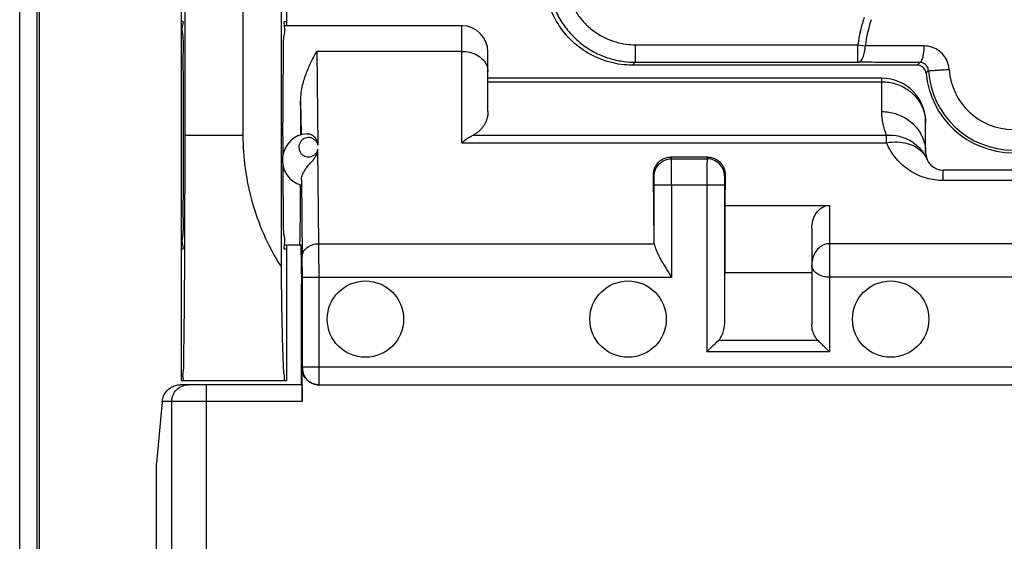
# Model space of a CAD drawing. Units: millimetres. Extents: x -111 to 43, y -25 to 46.
# Drawn here: x 11 to 22, y -7 to -1 of the extents above; entities that cross this region are included whole.
import ezdxf

# ---------------------------------------------------------------- set-up
doc = ezdxf.new("R2010")
doc.units = ezdxf.units.MM
doc.header["$LTSCALE"] = 16.335
doc.layers.get('0').update_dxf_attribs({"linetype": 'CONTINUOUS'})

msp = doc.modelspace()

# ---------------------------------------------------------------- linework, layer by layer
at = {"color": 0, "linetype": 'CONTINUOUS'}
for p, q in [((10.868, -9.079), (10.868, 8.921)), ((11.067, -9.079), (11.067, 8.921)), ((11.095, -9.079), (11.095, 8.921)), ((12.718, -5.579), (12.718, 5.421)), ((13.854, 4.122), (13.854, -4.279)), ((12.754, 2.621), (12.754, -2.779)), ((13.418, 2.621), (13.418, -2.779)), ((13.918, 1.371), (13.918, -1.529)), ((12.729, -1.479), (12.718, -1.479)), ((15.918, -1.529), (13.889, -1.529)), ((13.895, -1.479), (13.918, -1.479)), ((15.918, -2.864), (15.918, -1.529)), ((17.901, -1.746), (20.444, -1.746)), ((17.901, -1.746), (17.901, -1.946)), ((20.444, -1.746), (20.529, -1.757)), ((20.444, -1.946), (20.444, -1.746)), ((15.918, -1.821), (14.264, -1.821)), ((14.264, -1.821), (14.275, -2.891)), ((16.218, -2.507), (16.218, -1.829)), ((17.868, -1.979), (17.901, -1.946)), ((21.122, -1.979), (17.868, -1.979)), ((17.901, -1.946), (20.444, -1.946)), ((20.718, -2.129), (16.218, -2.129)), ((20.718, -2.509), (20.718, -2.129)), ((16.218, -2.168), (20.718, -2.168)), ((14.078, -2.391), (14.082, -2.774)), ((21.218, -2.979), (21.218, -2.629)), ((12.754, -2.779), (13.418, -2.779)), ((16.049, -2.777), (20.771, -2.777)), ((20.771, -2.864), (20.771, -2.777)), ((15.918, -2.864), (20.771, -2.864)), ((14.287, -4.018), (14.275, -2.939)), ((18.73, -3.029), (18.306, -3.029)), ((18.315, -3.047), (18.306, -3.029)), ((18.73, -3.029), (18.72, -3.047)), ((18.315, -3.047), (18.72, -3.047)), ((18.115, -3.247), (18.108, -3.233)), ((18.116, -4.001), (18.108, -3.233)), ((18.928, -3.233), (18.92, -3.247)), ((18.928, -3.233), (18.924, -3.58)), ((23.018, -3.179), (21.418, -3.179)), ((21.418, -3.296), (21.418, -3.179)), ((14.087, -3.285), (14.097, -4.163)), ((18.116, -3.347), (18.92, -3.347)), ((18.116, -4.001), (18.116, -3.347)), ((18.316, -3.347), (18.316, -4.401)), ((18.72, -3.347), (18.72, -5.252)), ((18.92, -3.347), (18.92, -4.942)), ((23.018, -3.296), (21.418, -3.296)), ((18.924, -3.58), (20.118, -3.58)), ((18.924, -3.58), (18.924, -4.345)), ((20.118, -3.58), (20.118, -5.252)), ((19.918, -3.841), (19.918, -4.94)), ((13.889, -4.029), (14.081, -4.029)), ((13.918, -4.029), (13.918, -5.579)), ((14.081, -4.029), (14.086, -4.476)), ((14.287, -4.018), (18.117, -4.018)), ((24.318, -4.018), (20.118, -4.018)), ((13.918, -4.079), (13.895, -4.079)), ((18.924, -4.345), (19.918, -4.345)), ((14.086, -5.629), (14.086, -4.476)), ((14.098, -4.401), (18.316, -4.401)), ((14.098, -5.429), (14.098, -4.401)), ((14.288, -5.429), (14.288, -4.401)), ((24.318, -4.401), (20.118, -4.401)), ((19.989, -5.123), (18.848, -5.123)), ((20.118, -5.252), (18.72, -5.252)), ((14.095, -5.439), (14.098, -5.439)), ((14.095, -5.819), (14.095, -5.439)), ((30.338, -5.429), (14.098, -5.429)), ((12.718, -5.579), (13.918, -5.579)), ((14.093, -5.629), (12.703, -5.629)), ((13.004, -17.431), (13.004, -5.629)), ((14.287, -5.629), (30.148, -5.629)), ((12.496, -5.819), (12.433, -6.524)), ((14.095, -5.819), (12.496, -5.819)), ((12.606, -17.829), (12.606, -5.819)), ((12.433, -7.89), (12.433, -6.524))]:
    msp.add_line(p, q, dxfattribs=at)
for centre in [(14.818, -4.879), (17.818, -4.879), (20.818, -4.879)]:
    msp.add_circle(centre, 0.436, dxfattribs=at)
for centre, radius, start, end in [((22.218, -1.979), 1.789, 162.2616, 172.5104), ((22.218, -1.979), 1.704, 162.2616, 172.5104), ((15.918, -1.829), 0.3, 0, 90), ((20.718, -2.629), 0.5, 0, 90), ((22.218, -1.979), 1, 185.2157, 354.7843), ((22.218, -1.979), 0.97, 183.7354, 356.2646), ((22.218, -1.979), 0.733, 183.8677, 356.2641), ((14.168, -3.062), 0.3, 93.3357, 254.2229), ((21.418, -2.979), 0.2, 180, 270)]:
    msp.add_arc(centre, radius, start, end, dxfattribs=at)
for points, knots in [([(17.868, -1.979), (17.782, -1.979), (17.607, -1.956), (17.363, -1.855), (17.152, -1.694), (16.991, -1.484), (16.891, -1.24), (16.868, -1.065), (16.868, -0.979)], [0, 0, 0, 0, 0.164648, 0.333753, 0.500166, 0.666494, 0.83539, 1, 1, 1, 1]), ([(16.901, -0.946), (16.901, -0.986), (16.906, -1.075), (16.934, -1.215), (16.988, -1.364), (17.071, -1.513), (17.183, -1.649), (17.317, -1.764), (17.466, -1.851), (17.618, -1.909), (17.763, -1.939), (17.857, -1.946), (17.901, -1.946)], [0, 0, 0, 0, 0.078017, 0.169595, 0.271516, 0.380451, 0.493108, 0.606292, 0.716887, 0.821489, 0.915848, 1, 1, 1, 1]), ([(17.101, -0.946), (17.101, -0.978), (17.105, -1.049), (17.127, -1.161), (17.17, -1.281), (17.237, -1.399), (17.326, -1.508), (17.434, -1.6), (17.553, -1.67), (17.675, -1.716), (17.791, -1.741), (17.866, -1.746), (17.901, -1.746)], [0, 0, 0, 0, 0.078031, 0.169617, 0.271515, 0.380403, 0.493013, 0.606171, 0.716778, 0.821425, 0.915832, 1, 1, 1, 1]), ([(12.729, -4.079), (12.744, -4.079), (12.715, -3.985), (12.746, -3.892), (12.733, -3.672), (12.741, -3.416), (12.74, -3.107), (12.741, -2.779), (12.74, -2.45), (12.741, -2.141), (12.733, -1.886), (12.746, -1.666), (12.715, -1.572), (12.744, -1.479), (12.729, -1.479)], [0, 0, 0, 0, 0.017017, 0.067272, 0.146133, 0.250372, 0.370285, 0.5, 0.629715, 0.749628, 0.853867, 0.932728, 0.982983, 1, 1, 1, 1]), ([(13.89, -1.529), (13.898, -1.585), (13.874, -1.668), (13.882, -1.886), (13.874, -2.141), (13.873, -2.45), (13.872, -2.743), (13.873, -2.933), (13.873, -3.01)], [0, 0, 0, 0, 0.085376, 0.223691, 0.406491, 0.616761, 0.844202, 1, 1, 1, 1]), ([(13.895, -1.479), (13.88, -1.479), (13.886, -1.505), (13.89, -1.527), (13.89, -1.529)], [0, 0, 0, 0, 0.914393, 1, 1, 1, 1]), ([(20.444, -1.946), (20.456, -1.945), (20.482, -1.93), (20.506, -1.886), (20.523, -1.827), (20.528, -1.781), (20.529, -1.757)], [0, 0, 0, 0, 0.156409, 0.377786, 0.667626, 1, 1, 1, 1]), ([(21.202, -1.759), (21.162, -1.759), (21.08, -1.759), (20.953, -1.758), (20.818, -1.758), (20.676, -1.757), (20.579, -1.757), (20.529, -1.757)], [0, 0, 0, 0, 0.178001, 0.366506, 0.566295, 0.777555, 1, 1, 1, 1]), ([(21.151, -1.948), (21.163, -1.947), (21.185, -1.908), (21.196, -1.848), (21.201, -1.791), (21.202, -1.759)], [0, 0, 0, 0, 0.175549, 0.528157, 1, 1, 1, 1]), ([(21.486, -2.028), (21.485, -2.002), (21.474, -1.949), (21.437, -1.876), (21.377, -1.814), (21.296, -1.77), (21.234, -1.759), (21.202, -1.759)], [0, 0, 0, 0, 0.183635, 0.368824, 0.565092, 0.778081, 1, 1, 1, 1]), ([(14.078, -2.391), (14.078, -2.358), (14.083, -2.297), (14.099, -2.211), (14.12, -2.134), (14.145, -2.064), (14.172, -1.997), (14.201, -1.935), (14.232, -1.876), (14.253, -1.839), (14.264, -1.821)], [0, 0, 0, 0, 0.160604, 0.302751, 0.432514, 0.555044, 0.673464, 0.787572, 0.896506, 1, 1, 1, 1]), ([(15.918, -1.821), (15.949, -1.821), (16.01, -1.828), (16.094, -1.861), (16.162, -1.911), (16.207, -1.977), (16.218, -2.027), (16.218, -2.051)], [0, 0, 0, 0, 0.224363, 0.440054, 0.640919, 0.825774, 1, 1, 1, 1]), ([(21.151, -1.948), (21.116, -1.948), (21.045, -1.948), (20.935, -1.947), (20.82, -1.947), (20.7, -1.947), (20.574, -1.946), (20.488, -1.946), (20.444, -1.946)], [0, 0, 0, 0, 0.147611, 0.302485, 0.465043, 0.635535, 0.813941, 1, 1, 1, 1]), ([(21.151, -1.948), (21.148, -1.951), (21.141, -1.958), (21.132, -1.968), (21.126, -1.975), (21.122, -1.979)], [0, 0, 0, 0, 0.335633, 0.668949, 1, 1, 1, 1]), ([(21.198, -2.014), (21.196, -2.01), (21.184, -1.999), (21.159, -1.983), (21.135, -1.979), (21.122, -1.979)], [0, 0, 0, 0, 0.143948, 0.574275, 1, 1, 1, 1]), ([(21.25, -2.042), (21.25, -2.033), (21.246, -2.014), (21.233, -1.989), (21.212, -1.967), (21.184, -1.952), (21.162, -1.948), (21.151, -1.948)], [0, 0, 0, 0, 0.183955, 0.369366, 0.565748, 0.778547, 1, 1, 1, 1]), ([(21.222, -2.07), (21.221, -2.057), (21.215, -2.037), (21.204, -2.02), (21.198, -2.014)], [0, 0, 0, 0, 0.596208, 1, 1, 1, 1]), ([(21.25, -2.042), (21.247, -2.045), (21.241, -2.051), (21.231, -2.06), (21.225, -2.067), (21.222, -2.07)], [0, 0, 0, 0, 0.335316, 0.668635, 1, 1, 1, 1]), ([(21.25, -2.042), (21.254, -2.042), (21.27, -2.04), (21.304, -2.039), (21.356, -2.035), (21.418, -2.032), (21.463, -2.029), (21.486, -2.028)], [0, 0, 0, 0, 0.053552, 0.202691, 0.429407, 0.706323, 1, 1, 1, 1]), ([(20.718, -2.168), (20.77, -2.168), (20.874, -2.183), (21.015, -2.251), (21.128, -2.356), (21.193, -2.475), (21.211, -2.556), (21.215, -2.589)], [0, 0, 0, 0, 0.220119, 0.437879, 0.651768, 0.861714, 1, 1, 1, 1]), ([(14.079, -2.775), (14.079, -2.732), (14.079, -2.646), (14.079, -2.517), (14.078, -2.433), (14.078, -2.391)], [0, 0, 0, 0, 0.33833, 0.672871, 1, 1, 1, 1]), ([(16.218, -2.507), (16.218, -2.522), (16.216, -2.549), (16.207, -2.589), (16.195, -2.624), (16.179, -2.656), (16.16, -2.685), (16.138, -2.712), (16.112, -2.737), (16.083, -2.759), (16.061, -2.771), (16.049, -2.777)], [0, 0, 0, 0, 0.12873, 0.247605, 0.358895, 0.464734, 0.567322, 0.669122, 0.773861, 0.884399, 1, 1, 1, 1]), ([(20.718, -2.509), (20.77, -2.509), (20.874, -2.524), (21.015, -2.592), (21.128, -2.697), (21.201, -2.83), (21.218, -2.93), (21.218, -2.979)], [0, 0, 0, 0, 0.205873, 0.409541, 0.609589, 0.805951, 1, 1, 1, 1]), ([(20.771, -2.777), (20.754, -2.736), (20.727, -2.647), (20.718, -2.556), (20.718, -2.509)], [0, 0, 0, 0, 0.489455, 1, 1, 1, 1]), ([(12.754, -2.779), (12.754, -2.912), (12.753, -3.174), (12.753, -3.562), (12.752, -3.857), (12.751, -4.022), (12.751, -4.062)], [0, 0, 0, 0, 0.310625, 0.614749, 0.906698, 1, 1, 1, 1]), ([(13.418, -2.779), (13.418, -2.905), (13.435, -3.159), (13.514, -3.539), (13.649, -3.919), (13.779, -4.161), (13.854, -4.279)], [0, 0, 0, 0, 0.238507, 0.481587, 0.734091, 1, 1, 1, 1]), ([(14.275, -2.891), (14.272, -2.88), (14.263, -2.858), (14.241, -2.831), (14.213, -2.814), (14.182, -2.805), (14.149, -2.806), (14.117, -2.816), (14.09, -2.836), (14.069, -2.864), (14.057, -2.898), (14.057, -2.927), (14.061, -2.942), (14.062, -2.946)], [0, 0, 0, 0, 0.101601, 0.199127, 0.291728, 0.381458, 0.472771, 0.567151, 0.663411, 0.761821, 0.863176, 0.966085, 1, 1, 1, 1]), ([(14.15, -2.762), (14.169, -2.761), (14.206, -2.77), (14.245, -2.805), (14.267, -2.848), (14.273, -2.877), (14.275, -2.891)], [0, 0, 0, 0, 0.280271, 0.549189, 0.788641, 1, 1, 1, 1]), ([(15.918, -2.864), (15.933, -2.851), (15.962, -2.829), (16.006, -2.8), (16.035, -2.784), (16.049, -2.777)], [0, 0, 0, 0, 0.369154, 0.702734, 1, 1, 1, 1]), ([(20.771, -2.777), (20.82, -2.775), (20.919, -2.784), (21.054, -2.839), (21.165, -2.931), (21.215, -3.012), (21.233, -3.055)], [0, 0, 0, 0, 0.257231, 0.509261, 0.7562, 1, 1, 1, 1]), ([(20.771, -2.864), (20.811, -2.857), (20.891, -2.851), (21.005, -2.867), (21.106, -2.907), (21.177, -2.964), (21.209, -3.008), (21.219, -3.027)], [0, 0, 0, 0, 0.24078, 0.468229, 0.679528, 0.875591, 1, 1, 1, 1]), ([(21.418, -3.296), (21.386, -3.296), (21.321, -3.291), (21.225, -3.271), (21.13, -3.237), (21.039, -3.188), (20.955, -3.125), (20.881, -3.049), (20.818, -2.962), (20.785, -2.898), (20.771, -2.864)], [0, 0, 0, 0, 0.115718, 0.234977, 0.35694, 0.48244, 0.610223, 0.738113, 0.866981, 1, 1, 1, 1]), ([(14.062, -2.946), (14.064, -2.954), (14.071, -2.972), (14.09, -2.997), (14.118, -3.016), (14.15, -3.026), (14.183, -3.027), (14.215, -3.017), (14.242, -2.999), (14.264, -2.972), (14.273, -2.95), (14.275, -2.939)], [0, 0, 0, 0, 0.081239, 0.199459, 0.315036, 0.429374, 0.540956, 0.649867, 0.760993, 0.877953, 1, 1, 1, 1]), ([(14.087, -3.285), (14.088, -3.265), (14.098, -3.225), (14.128, -3.172), (14.164, -3.126), (14.199, -3.087), (14.229, -3.052), (14.25, -3.021), (14.264, -2.992), (14.272, -2.965), (14.275, -2.947), (14.275, -2.939)], [0, 0, 0, 0, 0.148035, 0.30065, 0.450003, 0.584964, 0.697827, 0.789556, 0.867286, 0.936652, 1, 1, 1, 1]), ([(18.108, -3.233), (18.108, -3.217), (18.111, -3.185), (18.127, -3.141), (18.151, -3.103), (18.182, -3.071), (18.22, -3.047), (18.262, -3.032), (18.291, -3.029), (18.306, -3.029)], [0, 0, 0, 0, 0.154156, 0.299416, 0.43945, 0.57929, 0.721227, 0.861685, 1, 1, 1, 1]), ([(18.73, -3.029), (18.744, -3.029), (18.774, -3.032), (18.816, -3.047), (18.854, -3.071), (18.885, -3.103), (18.909, -3.141), (18.924, -3.185), (18.928, -3.217), (18.928, -3.233)], [0, 0, 0, 0, 0.138591, 0.278992, 0.420648, 0.56043, 0.700553, 0.845829, 1, 1, 1, 1]), ([(13.873, -3.116), (13.873, -3.221), (13.874, -3.416), (13.882, -3.672), (13.874, -3.89), (13.898, -3.972), (13.89, -4.029)], [0, 0, 0, 0, 0.340655, 0.637164, 0.861516, 1, 1, 1, 1]), ([(18.115, -3.247), (18.115, -3.221), (18.126, -3.169), (18.17, -3.102), (18.237, -3.058), (18.289, -3.047), (18.315, -3.047)], [0, 0, 0, 0, 0.249982, 0.499981, 0.749992, 1, 1, 1, 1]), ([(18.316, -3.347), (18.316, -3.317), (18.316, -3.258), (18.316, -3.178), (18.316, -3.114), (18.315, -3.072), (18.316, -3.053), (18.315, -3.047)], [0, 0, 0, 0, 0.305576, 0.581992, 0.802823, 0.946754, 1, 1, 1, 1]), ([(18.72, -3.047), (18.72, -3.053), (18.721, -3.072), (18.719, -3.114), (18.72, -3.178), (18.72, -3.258), (18.72, -3.317), (18.72, -3.347)], [0, 0, 0, 0, 0.053246, 0.197177, 0.418008, 0.694424, 1, 1, 1, 1]), ([(18.92, -3.247), (18.92, -3.221), (18.91, -3.169), (18.865, -3.102), (18.799, -3.058), (18.746, -3.047), (18.72, -3.047)], [0, 0, 0, 0, 0.249973, 0.49997, 0.749984, 1, 1, 1, 1]), ([(18.116, -3.347), (18.116, -3.337), (18.116, -3.318), (18.116, -3.291), (18.116, -3.269), (18.115, -3.256), (18.116, -3.249), (18.115, -3.247)], [0, 0, 0, 0, 0.305239, 0.58218, 0.803285, 0.947184, 1, 1, 1, 1]), ([(18.92, -3.247), (18.92, -3.249), (18.921, -3.256), (18.919, -3.269), (18.92, -3.291), (18.92, -3.318), (18.92, -3.337), (18.92, -3.347)], [0, 0, 0, 0, 0.052816, 0.196715, 0.41782, 0.694761, 1, 1, 1, 1]), ([(14.076, -3.582), (14.076, -3.557), (14.077, -3.507), (14.077, -3.428), (14.077, -3.375), (14.078, -3.348)], [0, 0, 0, 0, 0.316394, 0.650356, 1, 1, 1, 1]), ([(14.087, -3.285), (14.087, -3.296), (14.089, -3.318), (14.084, -3.333), (14.089, -3.351), (14.086, -3.35)], [0, 0, 0, 0, 0.536857, 0.879747, 1, 1, 1, 1]), ([(14.068, -4.029), (14.07, -4.029), (14.067, -4.013), (14.072, -3.996), (14.071, -3.957), (14.073, -3.908), (14.073, -3.843), (14.075, -3.767), (14.075, -3.678), (14.076, -3.615), (14.076, -3.582)], [0, 0, 0, 0, 0.016843, 0.06661, 0.148822, 0.26252, 0.406359, 0.578633, 0.777299, 1, 1, 1, 1]), ([(19.918, -3.841), (19.918, -3.812), (19.925, -3.756), (19.956, -3.681), (20.001, -3.624), (20.057, -3.589), (20.098, -3.58), (20.118, -3.58)], [0, 0, 0, 0, 0.243699, 0.464162, 0.659848, 0.838438, 1, 1, 1, 1]), ([(13.89, -4.029), (13.89, -4.031), (13.886, -4.053), (13.88, -4.079), (13.895, -4.079)], [0, 0, 0, 0, 0.085607, 1, 1, 1, 1]), ([(14.097, -4.163), (14.097, -4.144), (14.108, -4.104), (14.152, -4.056), (14.214, -4.025), (14.262, -4.018), (14.287, -4.018)], [0, 0, 0, 0, 0.218774, 0.457301, 0.720677, 1, 1, 1, 1]), ([(14.288, -4.401), (14.288, -4.365), (14.288, -4.294), (14.287, -4.193), (14.287, -4.101), (14.287, -4.044), (14.287, -4.018)], [0, 0, 0, 0, 0.282822, 0.551298, 0.794489, 1, 1, 1, 1]), ([(18.117, -4.018), (18.117, -4.015), (18.116, -4.01), (18.116, -4.004), (18.116, -4.001)], [0, 0, 0, 0, 0.495834, 1, 1, 1, 1]), ([(18.117, -4.018), (18.12, -4.036), (18.132, -4.078), (18.162, -4.143), (18.204, -4.22), (18.256, -4.307), (18.295, -4.368), (18.316, -4.401)], [0, 0, 0, 0, 0.129123, 0.295851, 0.49759, 0.731474, 1, 1, 1, 1]), ([(20.118, -4.018), (20.099, -4.018), (20.06, -4.025), (20.005, -4.056), (19.958, -4.107), (19.926, -4.178), (19.918, -4.233), (19.918, -4.261)], [0, 0, 0, 0, 0.161413, 0.335097, 0.532354, 0.755486, 1, 1, 1, 1]), ([(12.751, -4.062), (12.751, -4.139), (12.75, -4.322), (12.748, -4.6), (12.745, -4.88), (12.744, -5.12), (12.737, -5.305), (12.743, -5.455), (12.724, -5.518), (12.739, -5.579), (12.729, -5.579)], [0, 0, 0, 0, 0.152001, 0.362979, 0.548977, 0.706919, 0.833003, 0.925097, 0.981074, 1, 1, 1, 1]), ([(14.098, -4.401), (14.098, -4.379), (14.098, -4.335), (14.097, -4.272), (14.097, -4.215), (14.097, -4.18), (14.097, -4.163)], [0, 0, 0, 0, 0.281577, 0.551052, 0.795502, 1, 1, 1, 1]), ([(20.118, -4.401), (20.099, -4.401), (20.062, -4.397), (20.009, -4.381), (19.962, -4.352), (19.927, -4.312), (19.918, -4.278), (19.918, -4.261)], [0, 0, 0, 0, 0.207404, 0.414473, 0.619189, 0.813731, 1, 1, 1, 1]), ([(13.854, -4.279), (13.855, -4.374), (13.857, -4.555), (13.861, -4.811), (13.866, -5.033), (13.87, -5.222), (13.878, -5.366), (13.879, -5.483), (13.892, -5.533), (13.888, -5.579), (13.895, -5.579)], [0, 0, 0, 0, 0.219287, 0.416608, 0.588913, 0.733568, 0.848398, 0.931748, 0.982433, 1, 1, 1, 1]), ([(18.848, -5.123), (18.863, -5.108), (18.889, -5.074), (18.913, -5.012), (18.919, -4.966), (18.92, -4.942)], [0, 0, 0, 0, 0.313833, 0.643926, 1, 1, 1, 1]), ([(19.989, -5.123), (19.974, -5.108), (19.948, -5.073), (19.924, -5.01), (19.918, -4.964), (19.918, -4.94)], [0, 0, 0, 0, 0.313566, 0.643584, 1, 1, 1, 1]), ([(18.848, -5.123), (18.835, -5.137), (18.807, -5.165), (18.764, -5.207), (18.734, -5.237), (18.72, -5.252)], [0, 0, 0, 0, 0.316023, 0.653404, 1, 1, 1, 1]), ([(19.989, -5.123), (20.003, -5.137), (20.031, -5.165), (20.074, -5.207), (20.103, -5.237), (20.118, -5.252)], [0, 0, 0, 0, 0.316023, 0.653404, 1, 1, 1, 1]), ([(14.285, -5.629), (14.265, -5.629), (14.225, -5.622), (14.171, -5.595), (14.129, -5.552), (14.101, -5.498), (14.095, -5.459), (14.095, -5.439)], [0, 0, 0, 0, 0.19967, 0.400406, 0.599954, 0.800166, 1, 1, 1, 1]), ([(14.098, -5.439), (14.098, -5.439), (14.097, -5.436), (14.098, -5.435), (14.098, -5.432), (14.098, -5.43), (14.098, -5.429)], [0, 0, 0, 0, 0.191935, 0.413583, 0.692501, 1, 1, 1, 1]), ([(14.098, -5.439), (14.098, -5.463), (14.107, -5.513), (14.15, -5.577), (14.213, -5.619), (14.263, -5.629), (14.287, -5.629)], [0, 0, 0, 0, 0.250004, 0.500005, 0.750004, 1, 1, 1, 1]), ([(14.287, -5.629), (14.288, -5.625), (14.288, -5.613), (14.288, -5.585), (14.288, -5.542), (14.288, -5.489), (14.288, -5.449), (14.288, -5.429)], [0, 0, 0, 0, 0.048945, 0.190987, 0.412224, 0.690987, 1, 1, 1, 1]), ([(12.496, -5.819), (12.498, -5.797), (12.509, -5.754), (12.544, -5.7), (12.592, -5.659), (12.646, -5.634), (12.685, -5.629), (12.703, -5.629)], [0, 0, 0, 0, 0.215895, 0.423316, 0.622943, 0.817338, 1, 1, 1, 1]), ([(12.606, -5.819), (12.606, -5.794), (12.616, -5.744), (12.658, -5.681), (12.714, -5.643), (12.754, -5.633), (12.77, -5.63)], [0, 0, 0, 0, 0.27343, 0.546455, 0.818907, 1, 1, 1, 1]), ([(14.093, -5.629), (14.096, -5.629), (14.09, -5.648), (14.097, -5.668), (14.094, -5.712), (14.095, -5.762), (14.095, -5.799), (14.095, -5.819)], [0, 0, 0, 0, 0.048849, 0.19143, 0.412208, 0.69126, 1, 1, 1, 1])]:
    msp.add_open_spline(points, degree=3, knots=knots, dxfattribs=at)
for points in [[(21.215, -2.589), (21.217, -2.602), (21.217, -2.615), (21.218, -2.629)], [(21.218, -2.629), (21.218, -2.632), (21.218, -2.635), (21.218, -2.638)], [(21.219, -3.027), (21.224, -3.036), (21.229, -3.046), (21.233, -3.055)], [(12.77, -5.63), (12.778, -5.629), (12.787, -5.629), (12.795, -5.629)]]:
    msp.add_open_spline(points, degree=3, dxfattribs=at)

doc.saveas('drawing.dxf')
